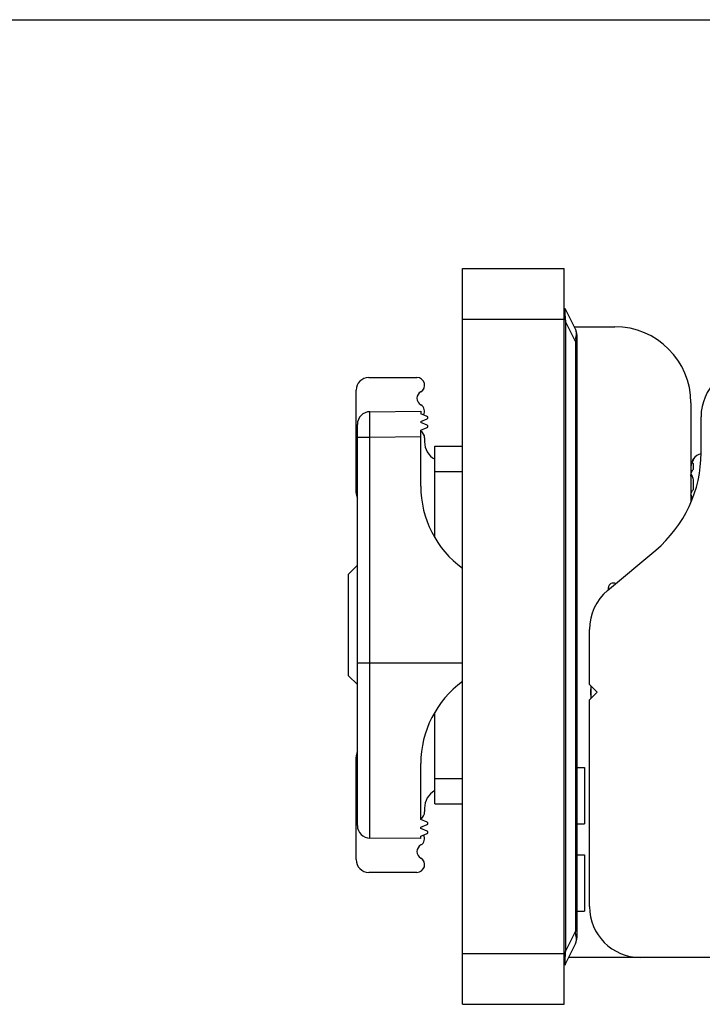
# Model space of a CAD drawing. Units: millimetres. Extents: x 872 to 1169, y 69 to 489.
# Drawn here: x 950 to 977, y 450 to 489 of the extents above; entities that cross this region are included whole.
import ezdxf

# ---------------------------------------------------------------- set-up
doc = ezdxf.new("R2010")
doc.units = ezdxf.units.MM
doc.header["$LTSCALE"] = 23.1
doc.layers.get('0').update_dxf_attribs({"linetype": 'CONTINUOUS'})
doc.layers.add('COMPONENTI_DI_ASSIEME', color=7, linetype='CONTINUOUS')

msp = doc.modelspace()

# ---------------------------------------------------------------- linework, layer by layer
msp.add_line((872.328, 489.165), (1169.328, 489.165))
at = {"layer": 'COMPONENTI_DI_ASSIEME', "color": 7, "linetype": 'Continuous'}
for p, q in [((967.217, 450.365), (967.217, 479.365)), ((967.217, 479.365), (971.217, 479.365)), ((971.217, 450.365), (971.217, 479.365)), ((971.664, 476.971), (971.269, 477.76)), ((971.617, 477.065), (973.217, 477.065)), ((971.717, 476.747), (971.717, 452.983)), ((963.517, 475.065), (965.417, 475.065)), ((963.017, 470.522), (963.017, 474.565)), ((976.217, 474.065), (976.217, 470.149)), ((963.562, 473.719), (965.567, 473.737)), ((965.567, 473.737), (965.567, 473.637)), ((965.817, 473.533), (965.567, 473.637)), ((965.567, 473.337), (965.817, 473.441)), ((976.617, 472.097), (976.617, 473.515)), ((963.067, 457.411), (963.067, 473.219)), ((965.567, 473.337), (965.567, 473.287)), ((965.817, 473.183), (965.567, 473.287)), ((965.567, 472.987), (965.817, 473.091)), ((965.567, 470.78), (965.567, 472.987)), ((965.717, 472.687), (965.717, 472.535)), ((966.117, 468.766), (966.117, 472.365)), ((966.117, 472.365), (967.217, 472.365)), ((976.317, 471.837), (976.317, 471.865)), ((976.317, 471.456), (976.317, 471.668)), ((976.317, 470.657), (976.317, 471.038)), ((972.931, 466.673), (974.831, 468.266)), ((963.067, 467.665), (962.717, 467.315)), ((962.717, 463.315), (962.717, 467.315)), ((972.967, 466.702), (972.967, 466.785)), ((972.217, 462.965), (972.217, 465.14)), ((963.067, 462.965), (962.717, 463.315)), ((972.517, 462.665), (972.217, 462.965)), ((972.265, 462.917), (972.259, 462.664)), ((972.217, 462.365), (972.517, 462.665)), ((972.259, 462.666), (972.265, 462.414)), ((972.217, 454.215), (972.217, 462.365)), ((966.117, 458.265), (966.117, 461.865)), ((963.017, 456.065), (963.017, 460.108)), ((965.567, 457.643), (965.567, 459.85)), ((971.717, 459.7), (972.017, 459.7)), ((972.017, 459.7), (972.017, 457.473)), ((966.117, 458.265), (967.217, 458.265)), ((965.717, 458.096), (965.717, 457.944)), ((965.817, 457.54), (965.567, 457.643)), ((971.717, 457.473), (972.017, 457.473)), ((965.567, 457.343), (965.817, 457.447)), ((965.567, 457.293), (965.567, 457.343)), ((965.817, 457.19), (965.567, 457.293)), ((965.567, 456.993), (965.817, 457.097)), ((965.567, 456.893), (963.562, 456.911)), ((965.567, 456.893), (965.567, 456.993)), ((971.717, 456.258), (972.017, 456.258)), ((972.017, 456.258), (972.017, 454.03)), ((965.417, 455.565), (963.517, 455.565)), ((971.717, 454.03), (972.017, 454.03)), ((971.664, 452.76), (971.269, 451.971)), ((985.417, 452.215), (971.392, 452.215)), ((967.217, 450.365), (971.217, 450.365))]:
    msp.add_line(p, q, dxfattribs=at)
at = {"layer": 'COMPONENTI_DI_ASSIEME', "color": 9, "linetype": 'Continuous'}
for p, q in [((967.217, 477.365), (971.217, 477.365)), ((971.253, 477.268), (971.269, 477.268)), ((971.269, 477.268), (971.269, 452.463)), ((971.664, 476.479), (971.269, 477.268)), ((971.664, 476.479), (971.664, 453.252)), ((971.717, 476.479), (971.664, 476.479)), ((963.067, 472.72), (963.562, 472.72)), ((963.562, 472.72), (965.567, 472.737)), ((963.562, 456.911), (963.562, 472.72)), ((966.117, 471.365), (967.217, 471.365)), ((963.067, 463.815), (967.217, 463.815)), ((966.117, 459.265), (967.217, 459.265)), ((971.664, 453.252), (971.269, 452.463)), ((971.717, 453.252), (971.664, 453.252)), ((971.253, 452.463), (971.269, 452.463)), ((967.217, 452.365), (971.217, 452.365))]:
    msp.add_line(p, q, dxfattribs=at)
for centre, radius, start, end in [((978.465, 477.939), 7.227, 183.3809, 183.9778), ((981.334, 478.136), 10.101, 183.9637, 184.4286), ((984.014, 478.344), 12.79, 184.4294, 184.8283), ((968.697, 476.883), 2.994, 354.3703, 355.3478), ((979.691, 462.665), 7.423, 178.113, 181.887), ((967.375, 452.709), 4.323, 6.234, 7.2101), ((968.429, 452.824), 3.263, 4.4277, 6.2272), ((984.172, 451.373), 12.949, 175.1749, 175.5505), ((978.757, 451.772), 7.519, 175.9762, 176.531), ((981.553, 451.577), 10.321, 175.5512, 175.9881)]:
    msp.add_arc(centre, radius, start, end, dxfattribs=at)
at = {"layer": 'COMPONENTI_DI_ASSIEME', "color": 7, "linetype": 'Continuous'}
for centre, radius, start, end in [((971.217, 476.747), 0.5, 0, 26.5651), ((973.217, 474.065), 3, 0, 90), ((978.617, 473.515), 2, 90, 180), ((963.517, 474.565), 0.5, 90, 180), ((965.417, 474.765), 0.3, 300, 90), ((965.717, 474.246), 0.3, 120, 240), ((965.417, 473.726), 0.3, 332.6876, 60), ((963.567, 473.219), 0.5, 90.5, 180), ((965.798, 473.487), 0.05, 292.5, 67.5), ((965.798, 473.137), 0.05, 292.5, 67.5), ((965.417, 472.687), 0.3, 0, 60), ((966.517, 472.535), 0.8, 180, 239.8835), ((971.617, 472.097), 5, 310, 0), ((976.707, 471.54), 0.491, 142.7642, 179.971), ((976.713, 471.559), 0.497, 149.1615, 152.2424), ((976.714, 471.559), 0.497, 147.1759, 149.1606), ((976.717, 471.565), 0.5, 101.7836, 143.1301), ((976.712, 471.559), 0.496, 152.2363, 179.999), ((976.687, 471.56), 0.47, 175.7398, 180.05), ((969.567, 470.78), 4, 180, 233.9455), ((976.607, 470.375), 0.405, 135.7914, 139.0421), ((963.517, 470.522), 0.5, 180, 205.6027), ((972.266, 469.457), 4.087, 11.5723, 11.757), ((973.147, 466.785), 0.18, 56.9269, 180), ((974.217, 465.14), 2, 130, 180), ((969.567, 459.85), 4, 126.0461, 180), ((963.517, 460.108), 0.5, 154.3973, 180), ((966.517, 458.096), 0.8, 120.1165, 180), ((965.417, 457.944), 0.3, 300, 0), ((965.798, 457.493), 0.05, 292.5, 67.5), ((963.567, 457.411), 0.5, 180, 269.5), ((965.798, 457.143), 0.05, 292.5, 67.5), ((965.417, 456.904), 0.3, 300, 27.3124), ((965.717, 456.385), 0.3, 120, 240), ((963.517, 456.065), 0.5, 180, 270), ((965.417, 455.865), 0.3, 270, 60), ((974.217, 454.215), 2, 180, 270), ((971.217, 452.983), 0.5, 333.4349, 0), ((971.717, 451.747), 0.5, 153.4349, 162.29)]:
    msp.add_arc(centre, radius, start, end, dxfattribs=at)
at = {"layer": 'COMPONENTI_DI_ASSIEME', "color": 9, "linetype": 'Continuous'}
for points, knots in [([(971.269, 477.76), (971.268, 477.763), (971.265, 477.768), (971.256, 477.775), (971.249, 477.762), (971.248, 477.742), (971.245, 477.705), (971.246, 477.627), (971.249, 477.561), (971.251, 477.513)], [0, 0, 0, 0, 0.042421, 0.0659, 0.094756, 0.16545, 0.294801, 0.487645, 1, 1, 1, 1]), ([(971.664, 476.971), (971.671, 476.956), (971.681, 476.917), (971.692, 476.806), (971.687, 476.711), (971.681, 476.64)], [0, 0, 0, 0, 0.145133, 0.361109, 1, 1, 1, 1]), ([(971.676, 476.589), (971.675, 476.58), (971.672, 476.543), (971.667, 476.507), (971.664, 476.479)], [0, 0, 0, 0, 0.245028, 1, 1, 1, 1]), ([(963.562, 472.72), (963.562, 472.785), (963.561, 472.912), (963.561, 473.097), (963.561, 473.268), (963.56, 473.398), (963.56, 473.49), (963.561, 473.548), (963.561, 473.599), (963.561, 473.64), (963.561, 473.67), (963.561, 473.689), (963.561, 473.7), (963.562, 473.708), (963.562, 473.714), (963.562, 473.717), (963.562, 473.719), (963.562, 473.719)], [0, 0, 0, 0, 0.195096, 0.38294, 0.555817, 0.707299, 0.773162, 0.831559, 0.88196, 0.923871, 0.956912, 0.969997, 0.980742, 0.98913, 0.995144, 0.99877, 1, 1, 1, 1]), ([(971.682, 453.076), (971.687, 453.009), (971.692, 452.917), (971.681, 452.811), (971.671, 452.774), (971.664, 452.76)], [0, 0, 0, 0, 0.637662, 0.853625, 1, 1, 1, 1]), ([(971.252, 452.227), (971.249, 452.178), (971.244, 452.099), (971.246, 452.007), (971.249, 451.969), (971.256, 451.955), (971.265, 451.962), (971.268, 451.967), (971.269, 451.971)], [0, 0, 0, 0, 0.508329, 0.834158, 0.906351, 0.935817, 0.95849, 1, 1, 1, 1])]:
    msp.add_open_spline(points, degree=3, knots=knots, dxfattribs=at)
at = {"layer": 'COMPONENTI_DI_ASSIEME', "color": 7, "linetype": 'Continuous'}
for points, knots in [([(976.296, 471.828), (976.294, 471.825), (976.288, 471.811), (976.282, 471.797), (976.278, 471.787)], [0, 0, 0, 0, 0.232344, 1, 1, 1, 1]), ([(976.317, 471.864), (976.315, 471.862), (976.307, 471.85), (976.301, 471.838), (976.296, 471.828)], [0, 0, 0, 0, 0.229084, 1, 1, 1, 1]), ([(976.317, 471.668), (976.312, 471.672), (976.304, 471.68), (976.291, 471.689), (976.277, 471.693), (976.262, 471.689), (976.248, 471.677), (976.234, 471.655), (976.22, 471.608), (976.217, 471.568), (976.217, 471.54)], [0, 0, 0, 0, 0.08368, 0.154156, 0.21545, 0.276329, 0.35079, 0.456936, 0.627049, 1, 1, 1, 1]), ([(976.217, 471.183), (976.217, 471.232), (976.234, 471.331), (976.285, 471.418), (976.317, 471.456)], [0, 0, 0, 0, 0.495119, 1, 1, 1, 1]), ([(976.247, 471.71), (976.241, 471.698), (976.226, 471.661), (976.22, 471.621), (976.218, 471.595)], [0, 0, 0, 0, 0.344644, 1, 1, 1, 1]), ([(976.278, 471.787), (976.277, 471.784), (976.273, 471.773), (976.269, 471.762), (976.266, 471.754)], [0, 0, 0, 0, 0.238006, 1, 1, 1, 1]), ([(976.317, 471.038), (976.308, 471.068), (976.296, 471.111), (976.279, 471.159), (976.27, 471.182), (976.264, 471.197), (976.257, 471.21), (976.251, 471.222), (976.244, 471.231), (976.238, 471.237), (976.232, 471.241), (976.228, 471.239), (976.225, 471.236), (976.222, 471.231), (976.219, 471.221), (976.217, 471.205), (976.217, 471.191), (976.217, 471.183)], [0, 0, 0, 0, 0.328845, 0.469101, 0.532304, 0.590387, 0.642847, 0.689035, 0.728125, 0.75922, 0.782491, 0.793466, 0.807212, 0.827472, 0.859323, 0.911564, 1, 1, 1, 1]), ([(976.217, 470.426), (976.217, 470.464), (976.232, 470.543), (976.275, 470.61), (976.301, 470.64)], [0, 0, 0, 0, 0.487009, 1, 1, 1, 1]), ([(976.267, 470.289), (976.264, 470.3), (976.26, 470.321), (976.253, 470.352), (976.246, 470.381), (976.24, 470.403), (976.236, 470.419), (976.233, 470.429), (976.229, 470.438), (976.227, 470.444), (976.225, 470.448), (976.223, 470.45), (976.222, 470.451), (976.22, 470.451), (976.218, 470.448), (976.217, 470.444), (976.217, 470.436), (976.217, 470.43), (976.217, 470.426)], [0, 0, 0, 0, 0.171221, 0.332729, 0.482749, 0.618525, 0.679738, 0.735387, 0.784189, 0.824216, 0.840085, 0.85264, 0.861598, 0.868659, 0.880086, 0.901817, 0.940377, 1, 1, 1, 1])]:
    msp.add_open_spline(points, degree=3, knots=knots, dxfattribs=at)

doc.saveas('drawing.dxf')
